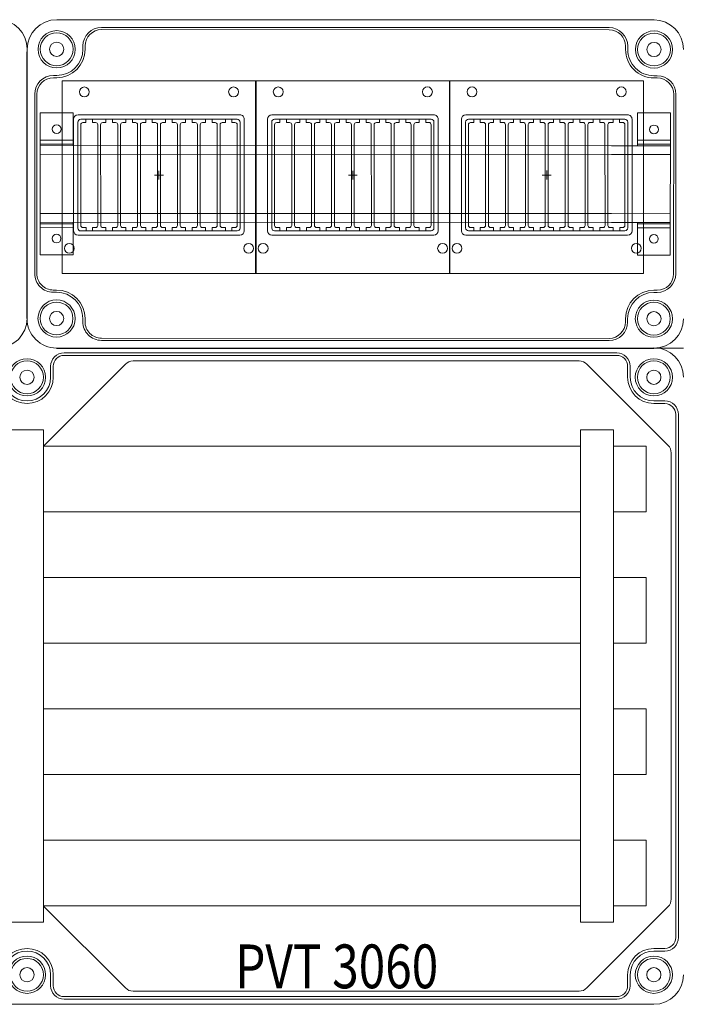
# Model space of a CAD drawing. Units: millimetres. Extents: x 1911 to 8004, y 2197 to 5177.
# Drawn here: x 4164 to 4467, y 3324 to 3774 of the extents above; entities that cross this region are included whole.
import ezdxf

# ---------------------------------------------------------------- set-up
doc = ezdxf.new("R2010")
doc.units = ezdxf.units.MM
doc.linetypes.add('KÖZÉP2', pattern=[28.575, 19.05, -3.175, 3.175, -3.175])
for name, color, linetype, lineweight in [('Ablak', 4, 'Continuous', 30), ('Alaplap', 6, 'Continuous', 30), ('Doboz', 7, 'Continuous', 30), ('Keret', 7, 'Continuous', 40), ('Sín', 1, 'Continuous', 30)]:
    doc.layers.add(name, color=color, linetype=linetype, lineweight=lineweight)
doc.layers.add('Tengely', color=2, linetype='KÖZÉP2')
doc.styles.add('ROMANS', font='romans.shx', dxfattribs={"width": 0.8, "oblique": 15})

msp = doc.modelspace()

# ---------------------------------------------------------------- linework, layer by layer
for p, q in [((4167.84, 3637.74), (4167.84, 3759.56)), ((4181.33, 3624.23), (4454.33, 3624.12))]:
    msp.add_line(p, q)
at = {"color": 4}
for p, q in [((4272.44, 3746.25), (4272.45, 3658.25)), ((4272.45, 3658.25), (4272.44, 3746.25)), ((4361.05, 3658.27), (4361.04, 3746.27))]:
    msp.add_line(p, q, dxfattribs=at)
at = {"layer": 'Ablak', "lineweight": 15}
for p, q in [((4183.84, 3746.24), (4272.44, 3746.25)), ((4183.85, 3658.24), (4183.84, 3746.24)), ((4272.44, 3746.25), (4361.04, 3746.27)), ((4361.04, 3746.27), (4449.64, 3746.28)), ((4361.05, 3658.27), (4361.04, 3746.27)), ((4449.65, 3658.28), (4449.64, 3746.28)), ((4191.14, 3730.74), (4265.14, 3730.75)), ((4279.74, 3730.75), (4353.74, 3730.77)), ((4368.34, 3730.77), (4442.34, 3730.78)), ((4189.15, 3677.74), (4189.14, 3728.74)), ((4191.1, 3679.04), (4191.09, 3727.44)), ((4192.39, 3728.74), (4263.89, 3728.75)), ((4192.4, 3680.24), (4192.39, 3726.24)), ((4193.79, 3727.24), (4193.39, 3727.24)), ((4193.79, 3727.24), (4193.39, 3727.24)), ((4193.79, 3727.24), (4193.39, 3727.24)), ((4194.79, 3727.24), (4193.79, 3727.24)), ((4194.79, 3727.24), (4193.79, 3727.24)), ((4194.79, 3727.24), (4194.79, 3728.74)), ((4194.79, 3727.24), (4194.79, 3728.74)), ((4197.79, 3727.24), (4197.79, 3728.74)), ((4197.79, 3727.24), (4197.79, 3728.74)), ((4198.79, 3727.24), (4197.79, 3727.24)), ((4198.79, 3727.24), (4197.79, 3727.24)), ((4199.19, 3727.24), (4198.79, 3727.24)), ((4200.2, 3680.24), (4200.19, 3726.24)), ((4201.5, 3680.24), (4201.49, 3726.24)), ((4202.89, 3727.24), (4202.49, 3727.24)), ((4202.89, 3727.24), (4202.49, 3727.24)), ((4202.89, 3727.24), (4202.49, 3727.24)), ((4203.89, 3727.24), (4202.89, 3727.24)), ((4203.89, 3727.24), (4202.89, 3727.24)), ((4203.89, 3727.24), (4202.89, 3727.24)), ((4203.89, 3727.24), (4203.89, 3728.74)), ((4203.89, 3727.24), (4203.89, 3728.74)), ((4203.89, 3727.24), (4203.89, 3728.74)), ((4206.89, 3727.24), (4206.89, 3728.74)), ((4206.89, 3727.24), (4206.89, 3728.74)), ((4206.89, 3727.24), (4206.89, 3728.74)), ((4207.89, 3727.24), (4206.89, 3727.24)), ((4207.89, 3727.24), (4206.89, 3727.24)), ((4207.89, 3727.24), (4206.89, 3727.24)), ((4208.29, 3727.24), (4207.89, 3727.24)), ((4208.29, 3727.24), (4207.89, 3727.24)), ((4209.3, 3680.24), (4209.29, 3726.24)), ((4210.6, 3680.24), (4210.59, 3726.24)), ((4211.99, 3727.24), (4211.59, 3727.24)), ((4211.99, 3727.24), (4211.59, 3727.24)), ((4212.99, 3727.24), (4211.99, 3727.24)), ((4212.99, 3727.24), (4211.99, 3727.24)), ((4212.99, 3727.24), (4212.99, 3728.74)), ((4212.99, 3727.24), (4212.99, 3728.74)), ((4215.99, 3727.24), (4215.99, 3728.74)), ((4215.99, 3727.24), (4215.99, 3728.74)), ((4216.99, 3727.24), (4215.99, 3727.24)), ((4216.99, 3727.24), (4215.99, 3727.24)), ((4217.39, 3727.24), (4216.99, 3727.24)), ((4217.39, 3727.24), (4216.99, 3727.24)), ((4218.4, 3680.24), (4218.39, 3726.24)), ((4219.7, 3680.24), (4219.69, 3726.24)), ((4221.09, 3727.24), (4220.69, 3727.24)), ((4222.09, 3727.24), (4221.09, 3727.24)), ((4222.09, 3727.24), (4222.09, 3728.74)), ((4225.09, 3727.24), (4225.09, 3728.74)), ((4226.09, 3727.25), (4225.09, 3727.24)), ((4226.09, 3727.25), (4226.49, 3727.25)), ((4226.49, 3727.25), (4226.09, 3727.25)), ((4227.5, 3680.25), (4227.49, 3726.25)), ((4227.5, 3680.25), (4227.49, 3726.25)), ((4228.8, 3680.25), (4228.79, 3726.25)), ((4229.79, 3727.25), (4230.19, 3727.25)), ((4229.79, 3727.25), (4230.19, 3727.25)), ((4231.19, 3727.25), (4230.19, 3727.25)), ((4231.19, 3727.25), (4231.19, 3728.75)), ((4234.19, 3727.25), (4234.19, 3728.75)), ((4235.19, 3727.25), (4234.19, 3727.25)), ((4235.19, 3727.25), (4235.59, 3727.25)), ((4236.6, 3680.25), (4236.59, 3726.25)), ((4237.9, 3680.25), (4237.89, 3726.25)), ((4238.89, 3727.25), (4239.29, 3727.25)), ((4240.29, 3727.25), (4239.29, 3727.25)), ((4240.29, 3727.25), (4240.29, 3728.75)), ((4243.29, 3727.25), (4243.29, 3728.75)), ((4243.29, 3727.25), (4243.29, 3728.75)), ((4244.29, 3727.25), (4243.29, 3727.25)), ((4244.29, 3727.25), (4243.29, 3727.25)), ((4244.29, 3727.25), (4244.69, 3727.25)), ((4244.29, 3727.25), (4244.69, 3727.25)), ((4245.7, 3680.25), (4245.69, 3726.25)), ((4245.7, 3680.25), (4245.69, 3726.25)), ((4247, 3680.25), (4246.99, 3726.25)), ((4247, 3680.25), (4246.99, 3726.25)), ((4247.99, 3727.25), (4248.39, 3727.25)), ((4247.99, 3727.25), (4248.39, 3727.25)), ((4249.39, 3727.25), (4248.39, 3727.25)), ((4249.39, 3727.25), (4248.39, 3727.25)), ((4249.39, 3727.25), (4249.39, 3728.75)), ((4249.39, 3727.25), (4249.39, 3728.75)), ((4252.39, 3727.25), (4252.39, 3728.75)), ((4252.39, 3727.25), (4252.39, 3728.75)), ((4253.39, 3727.25), (4252.39, 3727.25)), ((4253.39, 3727.25), (4252.39, 3727.25)), ((4253.39, 3727.25), (4253.79, 3727.25)), ((4253.39, 3727.25), (4253.79, 3727.25)), ((4254.8, 3680.25), (4254.79, 3726.25)), ((4254.8, 3680.25), (4254.79, 3726.25)), ((4256.1, 3680.25), (4256.09, 3726.25)), ((4256.1, 3680.25), (4256.09, 3726.25)), ((4257.09, 3727.25), (4257.49, 3727.25)), ((4257.09, 3727.25), (4257.49, 3727.25)), ((4258.49, 3727.25), (4257.49, 3727.25)), ((4258.49, 3727.25), (4257.49, 3727.25)), ((4258.49, 3727.25), (4258.49, 3728.75)), ((4258.49, 3727.25), (4258.49, 3728.75)), ((4261.49, 3727.25), (4261.49, 3728.75)), ((4262.49, 3727.25), (4261.49, 3727.25)), ((4262.49, 3727.25), (4262.89, 3727.25)), ((4263.9, 3680.25), (4263.89, 3726.25)), ((4265.2, 3679.05), (4265.19, 3727.45)), ((4267.15, 3677.75), (4267.14, 3728.75)), ((4277.75, 3677.75), (4277.74, 3728.75)), ((4279.7, 3679.05), (4279.69, 3727.45)), ((4280.99, 3728.75), (4352.49, 3728.77)), ((4281, 3680.25), (4280.99, 3726.25)), ((4282.39, 3727.25), (4281.99, 3727.25)), ((4282.39, 3727.25), (4281.99, 3727.25)), ((4282.39, 3727.25), (4281.99, 3727.25)), ((4283.39, 3727.26), (4282.39, 3727.25)), ((4283.39, 3727.26), (4282.39, 3727.25)), ((4283.39, 3727.26), (4283.39, 3728.76)), ((4283.39, 3727.26), (4283.39, 3728.76)), ((4286.39, 3727.26), (4286.39, 3728.76)), ((4286.39, 3727.26), (4286.39, 3728.76)), ((4287.39, 3727.26), (4286.39, 3727.26)), ((4287.39, 3727.26), (4286.39, 3727.26)), ((4287.79, 3727.26), (4287.39, 3727.26)), ((4288.8, 3680.26), (4288.79, 3726.26)), ((4290.1, 3680.26), (4290.09, 3726.26)), ((4291.49, 3727.26), (4291.09, 3727.26)), ((4291.49, 3727.26), (4291.09, 3727.26)), ((4291.49, 3727.26), (4291.09, 3727.26)), ((4292.49, 3727.26), (4291.49, 3727.26)), ((4292.49, 3727.26), (4291.49, 3727.26)), ((4292.49, 3727.26), (4291.49, 3727.26)), ((4292.49, 3727.26), (4292.49, 3728.76)), ((4292.49, 3727.26), (4292.49, 3728.76)), ((4292.49, 3727.26), (4292.49, 3728.76)), ((4295.49, 3727.26), (4295.49, 3728.76)), ((4295.49, 3727.26), (4295.49, 3728.76)), ((4295.49, 3727.26), (4295.49, 3728.76)), ((4296.49, 3727.26), (4295.49, 3727.26)), ((4296.49, 3727.26), (4295.49, 3727.26)), ((4296.49, 3727.26), (4295.49, 3727.26)), ((4296.89, 3727.26), (4296.49, 3727.26)), ((4296.89, 3727.26), (4296.49, 3727.26)), ((4297.9, 3680.26), (4297.89, 3726.26)), ((4299.2, 3680.26), (4299.19, 3726.26)), ((4300.59, 3727.26), (4300.19, 3727.26)), ((4300.59, 3727.26), (4300.19, 3727.26)), ((4301.59, 3727.26), (4300.59, 3727.26)), ((4301.59, 3727.26), (4300.59, 3727.26)), ((4301.59, 3727.26), (4301.59, 3728.76)), ((4301.59, 3727.26), (4301.59, 3728.76)), ((4304.59, 3727.26), (4304.59, 3728.76)), ((4304.59, 3727.26), (4304.59, 3728.76)), ((4305.59, 3727.26), (4304.59, 3727.26)), ((4305.59, 3727.26), (4304.59, 3727.26)), ((4305.99, 3727.26), (4305.59, 3727.26)), ((4305.99, 3727.26), (4305.59, 3727.26)), ((4307, 3680.26), (4306.99, 3726.26)), ((4308.3, 3680.26), (4308.29, 3726.26)), ((4309.69, 3727.26), (4309.29, 3727.26)), ((4310.69, 3727.26), (4309.69, 3727.26)), ((4310.69, 3727.26), (4310.69, 3728.76)), ((4313.69, 3727.26), (4313.69, 3728.76)), ((4314.69, 3727.26), (4313.69, 3727.26)), ((4314.69, 3727.26), (4315.09, 3727.26)), ((4315.09, 3727.26), (4314.69, 3727.26)), ((4316.1, 3680.26), (4316.09, 3726.26)), ((4316.1, 3680.26), (4316.09, 3726.26)), ((4317.4, 3680.26), (4317.39, 3726.26)), ((4318.39, 3727.26), (4318.79, 3727.26)), ((4318.39, 3727.26), (4318.79, 3727.26)), ((4319.79, 3727.26), (4318.79, 3727.26)), ((4319.79, 3727.26), (4319.79, 3728.76)), ((4322.79, 3727.26), (4322.79, 3728.76)), ((4323.79, 3727.26), (4322.79, 3727.26)), ((4323.79, 3727.26), (4324.19, 3727.26)), ((4325.2, 3680.26), (4325.19, 3726.26)), ((4326.5, 3680.26), (4326.49, 3726.26)), ((4327.49, 3727.26), (4327.89, 3727.26)), ((4328.89, 3727.26), (4327.89, 3727.26)), ((4328.89, 3727.26), (4328.89, 3728.76)), ((4331.89, 3727.26), (4331.89, 3728.76)), ((4331.89, 3727.26), (4331.89, 3728.76)), ((4332.89, 3727.26), (4331.89, 3727.26)), ((4332.89, 3727.26), (4331.89, 3727.26)), ((4332.89, 3727.26), (4333.29, 3727.26)), ((4332.89, 3727.26), (4333.29, 3727.26)), ((4334.3, 3680.26), (4334.29, 3726.26)), ((4334.3, 3680.26), (4334.29, 3726.26)), ((4335.6, 3680.26), (4335.59, 3726.26)), ((4335.6, 3680.26), (4335.59, 3726.26)), ((4336.59, 3727.26), (4336.99, 3727.26)), ((4336.59, 3727.26), (4336.99, 3727.26)), ((4337.99, 3727.26), (4336.99, 3727.26)), ((4337.99, 3727.26), (4336.99, 3727.26)), ((4337.99, 3727.26), (4337.99, 3728.76)), ((4337.99, 3727.26), (4337.99, 3728.76)), ((4340.99, 3727.27), (4340.99, 3728.77)), ((4340.99, 3727.27), (4340.99, 3728.77)), ((4341.99, 3727.27), (4340.99, 3727.27)), ((4341.99, 3727.27), (4340.99, 3727.27)), ((4341.99, 3727.27), (4342.39, 3727.27)), ((4341.99, 3727.27), (4342.39, 3727.27)), ((4343.4, 3680.27), (4343.39, 3726.27)), ((4343.4, 3680.27), (4343.39, 3726.27)), ((4344.7, 3680.27), (4344.69, 3726.27)), ((4344.7, 3680.27), (4344.69, 3726.27)), ((4345.69, 3727.27), (4346.09, 3727.27)), ((4345.69, 3727.27), (4346.09, 3727.27)), ((4347.09, 3727.27), (4346.09, 3727.27)), ((4347.09, 3727.27), (4346.09, 3727.27)), ((4347.09, 3727.27), (4347.09, 3728.77)), ((4347.09, 3727.27), (4347.09, 3728.77)), ((4350.09, 3727.27), (4350.09, 3728.77)), ((4351.09, 3727.27), (4350.09, 3727.27)), ((4351.09, 3727.27), (4351.49, 3727.27)), ((4352.5, 3680.27), (4352.49, 3726.27)), ((4353.8, 3679.07), (4353.79, 3727.47)), ((4355.75, 3677.77), (4355.74, 3728.77)), ((4366.35, 3677.77), (4366.34, 3728.77)), ((4368.3, 3679.07), (4368.29, 3727.47)), ((4369.59, 3728.77), (4441.09, 3728.78)), ((4369.6, 3680.27), (4369.59, 3726.27)), ((4370.99, 3727.27), (4370.59, 3727.27)), ((4370.99, 3727.27), (4370.59, 3727.27)), ((4370.99, 3727.27), (4370.59, 3727.27)), ((4371.99, 3727.27), (4370.99, 3727.27)), ((4371.99, 3727.27), (4370.99, 3727.27)), ((4371.99, 3727.27), (4371.99, 3728.77)), ((4371.99, 3727.27), (4371.99, 3728.77)), ((4374.99, 3727.27), (4374.99, 3728.77)), ((4374.99, 3727.27), (4374.99, 3728.77)), ((4375.99, 3727.27), (4374.99, 3727.27)), ((4375.99, 3727.27), (4374.99, 3727.27)), ((4376.39, 3727.27), (4375.99, 3727.27)), ((4377.4, 3680.27), (4377.39, 3726.27)), ((4378.7, 3680.27), (4378.69, 3726.27)), ((4380.09, 3727.27), (4379.69, 3727.27)), ((4380.09, 3727.27), (4379.69, 3727.27)), ((4380.09, 3727.27), (4379.69, 3727.27)), ((4381.09, 3727.27), (4380.09, 3727.27)), ((4381.09, 3727.27), (4380.09, 3727.27)), ((4381.09, 3727.27), (4380.09, 3727.27)), ((4381.09, 3727.27), (4381.09, 3728.77)), ((4381.09, 3727.27), (4381.09, 3728.77)), ((4381.09, 3727.27), (4381.09, 3728.77)), ((4384.09, 3727.27), (4384.09, 3728.77)), ((4384.09, 3727.27), (4384.09, 3728.77)), ((4384.09, 3727.27), (4384.09, 3728.77)), ((4385.09, 3727.27), (4384.09, 3727.27)), ((4385.09, 3727.27), (4384.09, 3727.27)), ((4385.09, 3727.27), (4384.09, 3727.27)), ((4385.49, 3727.27), (4385.09, 3727.27)), ((4385.49, 3727.27), (4385.09, 3727.27)), ((4386.5, 3680.27), (4386.49, 3726.27)), ((4387.8, 3680.27), (4387.79, 3726.27)), ((4389.19, 3727.27), (4388.79, 3727.27)), ((4389.19, 3727.27), (4388.79, 3727.27)), ((4390.19, 3727.27), (4389.19, 3727.27)), ((4390.19, 3727.27), (4389.19, 3727.27)), ((4390.19, 3727.27), (4390.19, 3728.77)), ((4390.19, 3727.27), (4390.19, 3728.77)), ((4393.19, 3727.27), (4393.19, 3728.77)), ((4393.19, 3727.27), (4393.19, 3728.77)), ((4394.19, 3727.27), (4393.19, 3727.27)), ((4394.19, 3727.27), (4393.19, 3727.27)), ((4394.59, 3727.27), (4394.19, 3727.27)), ((4394.59, 3727.27), (4394.19, 3727.27)), ((4395.6, 3680.27), (4395.59, 3726.27)), ((4396.9, 3680.27), (4396.89, 3726.27)), ((4398.29, 3727.28), (4397.89, 3727.28)), ((4399.29, 3727.28), (4398.29, 3727.28)), ((4399.29, 3727.28), (4399.29, 3728.78)), ((4402.29, 3727.28), (4402.29, 3728.78)), ((4403.29, 3727.28), (4402.29, 3727.28)), ((4403.29, 3727.28), (4403.69, 3727.28)), ((4403.69, 3727.28), (4403.29, 3727.28)), ((4404.7, 3680.28), (4404.69, 3726.28)), ((4404.7, 3680.28), (4404.69, 3726.28)), ((4406, 3680.28), (4405.99, 3726.28)), ((4406.99, 3727.28), (4407.39, 3727.28)), ((4406.99, 3727.28), (4407.39, 3727.28)), ((4408.39, 3727.28), (4407.39, 3727.28)), ((4408.39, 3727.28), (4408.39, 3728.78)), ((4411.39, 3727.28), (4411.39, 3728.78)), ((4412.39, 3727.28), (4411.39, 3727.28)), ((4412.39, 3727.28), (4412.79, 3727.28)), ((4413.8, 3680.28), (4413.79, 3726.28)), ((4415.1, 3680.28), (4415.09, 3726.28)), ((4416.09, 3727.28), (4416.49, 3727.28)), ((4417.49, 3727.28), (4416.49, 3727.28)), ((4417.49, 3727.28), (4417.49, 3728.78)), ((4420.49, 3727.28), (4420.49, 3728.78)), ((4420.49, 3727.28), (4420.49, 3728.78)), ((4421.49, 3727.28), (4420.49, 3727.28)), ((4421.49, 3727.28), (4420.49, 3727.28)), ((4421.49, 3727.28), (4421.89, 3727.28)), ((4421.49, 3727.28), (4421.89, 3727.28)), ((4422.9, 3680.28), (4422.89, 3726.28)), ((4422.9, 3680.28), (4422.89, 3726.28)), ((4424.2, 3680.28), (4424.19, 3726.28)), ((4424.2, 3680.28), (4424.19, 3726.28)), ((4425.19, 3727.28), (4425.59, 3727.28)), ((4425.19, 3727.28), (4425.59, 3727.28)), ((4426.59, 3727.28), (4425.59, 3727.28)), ((4426.59, 3727.28), (4425.59, 3727.28)), ((4426.59, 3727.28), (4426.59, 3728.78)), ((4426.59, 3727.28), (4426.59, 3728.78)), ((4429.59, 3727.28), (4429.59, 3728.78)), ((4429.59, 3727.28), (4429.59, 3728.78)), ((4430.59, 3727.28), (4429.59, 3727.28)), ((4430.59, 3727.28), (4429.59, 3727.28)), ((4430.59, 3727.28), (4430.99, 3727.28)), ((4430.59, 3727.28), (4430.99, 3727.28)), ((4432, 3680.28), (4431.99, 3726.28)), ((4432, 3680.28), (4431.99, 3726.28)), ((4433.3, 3680.28), (4433.29, 3726.28)), ((4433.3, 3680.28), (4433.29, 3726.28)), ((4434.29, 3727.28), (4434.69, 3727.28)), ((4434.29, 3727.28), (4434.69, 3727.28)), ((4435.69, 3727.28), (4434.69, 3727.28)), ((4435.69, 3727.28), (4434.69, 3727.28)), ((4435.69, 3727.28), (4435.69, 3728.78)), ((4435.69, 3727.28), (4435.69, 3728.78)), ((4438.69, 3727.28), (4438.69, 3728.78)), ((4439.69, 3727.28), (4438.69, 3727.28)), ((4439.69, 3727.28), (4440.09, 3727.28)), ((4441.1, 3680.28), (4441.09, 3726.28)), ((4442.4, 3679.08), (4442.39, 3727.48)), ((4444.35, 3677.78), (4444.34, 3728.78)), ((4191.15, 3675.74), (4265.15, 3675.75)), ((4192.4, 3677.74), (4263.9, 3677.75)), ((4193.8, 3679.24), (4193.4, 3679.24)), ((4193.8, 3679.24), (4193.4, 3679.24)), ((4193.8, 3679.24), (4193.4, 3679.24)), ((4194.8, 3679.24), (4193.8, 3679.24)), ((4194.8, 3679.24), (4193.8, 3679.24)), ((4194.8, 3679.24), (4194.8, 3677.74)), ((4194.8, 3679.24), (4194.8, 3677.74)), ((4198.8, 3679.24), (4197.8, 3679.24)), ((4198.8, 3679.24), (4197.8, 3679.24)), ((4197.8, 3679.24), (4197.8, 3677.74)), ((4197.8, 3679.24), (4197.8, 3677.74)), ((4199.2, 3679.24), (4198.8, 3679.24)), ((4202.9, 3679.24), (4202.5, 3679.24)), ((4202.9, 3679.24), (4202.5, 3679.24)), ((4202.9, 3679.24), (4202.5, 3679.24)), ((4203.9, 3679.24), (4202.9, 3679.24)), ((4203.9, 3679.24), (4202.9, 3679.24)), ((4203.9, 3679.24), (4202.9, 3679.24)), ((4203.9, 3679.24), (4203.9, 3677.74)), ((4203.9, 3679.24), (4203.9, 3677.74)), ((4203.9, 3679.24), (4203.9, 3677.74)), ((4206.9, 3679.24), (4206.9, 3677.74)), ((4206.9, 3679.24), (4206.9, 3677.74)), ((4206.9, 3679.24), (4206.9, 3677.74)), ((4207.9, 3679.24), (4206.9, 3679.24)), ((4207.9, 3679.24), (4206.9, 3679.24)), ((4207.9, 3679.24), (4206.9, 3679.24)), ((4208.3, 3679.24), (4207.9, 3679.24)), ((4208.3, 3679.24), (4207.9, 3679.24)), ((4208.3, 3679.24), (4207.9, 3679.24)), ((4212, 3679.24), (4211.6, 3679.24)), ((4212, 3679.24), (4211.6, 3679.24)), ((4213, 3679.24), (4212, 3679.24)), ((4213, 3679.24), (4212, 3679.24)), ((4213, 3679.24), (4213, 3677.74)), ((4213, 3679.24), (4213, 3677.74)), ((4217, 3679.24), (4216, 3679.24)), ((4217, 3679.24), (4216, 3679.24)), ((4216, 3679.24), (4216, 3677.74)), ((4216, 3679.24), (4216, 3677.74)), ((4217.4, 3679.24), (4217, 3679.24)), ((4217.4, 3679.24), (4217, 3679.24)), ((4221.1, 3679.24), (4220.7, 3679.24)), ((4222.1, 3679.24), (4221.1, 3679.24)), ((4222.1, 3679.24), (4222.1, 3677.74)), ((4226.1, 3679.25), (4225.1, 3679.24)), ((4225.1, 3679.24), (4225.1, 3677.74)), ((4226.1, 3679.25), (4226.5, 3679.25)), ((4226.5, 3679.25), (4226.1, 3679.25)), ((4229.8, 3679.25), (4230.2, 3679.25)), ((4231.2, 3679.25), (4230.2, 3679.25)), ((4231.2, 3679.25), (4231.2, 3677.75)), ((4235.2, 3679.25), (4234.2, 3679.25)), ((4234.2, 3679.25), (4234.2, 3677.75)), ((4235.2, 3679.25), (4235.6, 3679.25)), ((4238.9, 3679.25), (4239.3, 3679.25)), ((4240.3, 3679.25), (4239.3, 3679.25)), ((4240.3, 3679.25), (4240.3, 3677.75)), ((4243.3, 3679.25), (4243.3, 3677.75)), ((4243.3, 3679.25), (4243.3, 3677.75)), ((4244.3, 3679.25), (4243.3, 3679.25)), ((4244.3, 3679.25), (4243.3, 3679.25)), ((4244.3, 3679.25), (4244.7, 3679.25)), ((4244.3, 3679.25), (4244.7, 3679.25)), ((4248, 3679.25), (4248.4, 3679.25)), ((4248, 3679.25), (4248.4, 3679.25)), ((4249.4, 3679.25), (4248.4, 3679.25)), ((4249.4, 3679.25), (4248.4, 3679.25)), ((4249.4, 3679.25), (4249.4, 3677.75)), ((4249.4, 3679.25), (4249.4, 3677.75)), ((4252.4, 3679.25), (4252.4, 3677.75)), ((4252.4, 3679.25), (4252.4, 3677.75)), ((4253.4, 3679.25), (4252.4, 3679.25)), ((4253.4, 3679.25), (4252.4, 3679.25)), ((4252.4, 3678.25), (4252.4, 3677.75)), ((4253.4, 3679.25), (4253.8, 3679.25)), ((4253.4, 3679.25), (4253.8, 3679.25)), ((4257.1, 3679.25), (4257.5, 3679.25)), ((4257.1, 3679.25), (4257.5, 3679.25)), ((4258.5, 3679.25), (4257.5, 3679.25)), ((4258.5, 3679.25), (4257.5, 3679.25)), ((4258.5, 3679.25), (4258.5, 3677.75)), ((4258.5, 3679.25), (4258.5, 3677.75)), ((4261.5, 3679.25), (4261.5, 3677.75)), ((4262.5, 3679.25), (4261.5, 3679.25)), ((4262.5, 3679.25), (4262.9, 3679.25)), ((4279.75, 3675.75), (4353.75, 3675.77)), ((4281, 3677.75), (4352.5, 3677.77)), ((4282.4, 3679.25), (4282, 3679.25)), ((4282.4, 3679.25), (4282, 3679.25)), ((4282.4, 3679.25), (4282, 3679.25)), ((4283.4, 3679.26), (4282.4, 3679.25)), ((4283.4, 3679.26), (4282.4, 3679.25)), ((4283.4, 3679.26), (4283.4, 3677.76)), ((4283.4, 3679.26), (4283.4, 3677.76)), ((4287.4, 3679.26), (4286.4, 3679.26)), ((4287.4, 3679.26), (4286.4, 3679.26)), ((4286.4, 3679.26), (4286.4, 3677.76)), ((4286.4, 3679.26), (4286.4, 3677.76)), ((4287.8, 3679.26), (4287.4, 3679.26)), ((4291.5, 3679.26), (4291.1, 3679.26)), ((4291.5, 3679.26), (4291.1, 3679.26)), ((4291.5, 3679.26), (4291.1, 3679.26)), ((4292.5, 3679.26), (4291.5, 3679.26)), ((4292.5, 3679.26), (4291.5, 3679.26)), ((4292.5, 3679.26), (4291.5, 3679.26)), ((4292.5, 3679.26), (4292.5, 3677.76)), ((4292.5, 3679.26), (4292.5, 3677.76)), ((4292.5, 3679.26), (4292.5, 3677.76)), ((4295.5, 3679.26), (4295.5, 3677.76)), ((4295.5, 3679.26), (4295.5, 3677.76)), ((4295.5, 3679.26), (4295.5, 3677.76)), ((4296.5, 3679.26), (4295.5, 3679.26)), ((4296.5, 3679.26), (4295.5, 3679.26)), ((4296.5, 3679.26), (4295.5, 3679.26)), ((4296.9, 3679.26), (4296.5, 3679.26)), ((4296.9, 3679.26), (4296.5, 3679.26)), ((4296.9, 3679.26), (4296.5, 3679.26)), ((4300.6, 3679.26), (4300.2, 3679.26)), ((4300.6, 3679.26), (4300.2, 3679.26)), ((4301.6, 3679.26), (4300.6, 3679.26)), ((4301.6, 3679.26), (4300.6, 3679.26)), ((4301.6, 3679.26), (4301.6, 3677.76)), ((4301.6, 3679.26), (4301.6, 3677.76)), ((4305.6, 3679.26), (4304.6, 3679.26)), ((4305.6, 3679.26), (4304.6, 3679.26)), ((4304.6, 3679.26), (4304.6, 3677.76)), ((4304.6, 3679.26), (4304.6, 3677.76)), ((4306, 3679.26), (4305.6, 3679.26)), ((4306, 3679.26), (4305.6, 3679.26)), ((4309.7, 3679.26), (4309.3, 3679.26)), ((4310.7, 3679.26), (4309.7, 3679.26)), ((4310.7, 3679.26), (4310.7, 3677.76)), ((4314.7, 3679.26), (4313.7, 3679.26)), ((4313.7, 3679.26), (4313.7, 3677.76)), ((4314.7, 3679.26), (4315.1, 3679.26)), ((4315.1, 3679.26), (4314.7, 3679.26)), ((4318.4, 3679.26), (4318.8, 3679.26)), ((4319.8, 3679.26), (4318.8, 3679.26)), ((4319.8, 3679.26), (4319.8, 3677.76)), ((4323.8, 3679.26), (4322.8, 3679.26)), ((4322.8, 3679.26), (4322.8, 3677.76)), ((4323.8, 3679.26), (4324.2, 3679.26)), ((4327.5, 3679.26), (4327.9, 3679.26)), ((4328.9, 3679.26), (4327.9, 3679.26)), ((4328.9, 3679.26), (4328.9, 3677.76)), ((4331.9, 3679.26), (4331.9, 3677.76)), ((4331.9, 3679.26), (4331.9, 3677.76)), ((4332.9, 3679.26), (4331.9, 3679.26)), ((4332.9, 3679.26), (4331.9, 3679.26)), ((4332.9, 3679.26), (4333.3, 3679.26)), ((4332.9, 3679.26), (4333.3, 3679.26)), ((4336.6, 3679.26), (4337, 3679.26)), ((4336.6, 3679.26), (4337, 3679.26)), ((4338, 3679.26), (4337, 3679.26)), ((4338, 3679.26), (4337, 3679.26)), ((4338, 3679.26), (4338, 3677.76)), ((4338, 3679.26), (4338, 3677.76)), ((4341, 3679.27), (4341, 3677.77)), ((4341, 3679.27), (4341, 3677.77)), ((4342, 3679.27), (4341, 3679.27)), ((4342, 3679.27), (4341, 3679.27)), ((4341, 3678.27), (4341, 3677.77)), ((4342, 3679.27), (4342.4, 3679.27)), ((4342, 3679.27), (4342.4, 3679.27)), ((4345.7, 3679.27), (4346.1, 3679.27)), ((4345.7, 3679.27), (4346.1, 3679.27)), ((4347.1, 3679.27), (4346.1, 3679.27)), ((4347.1, 3679.27), (4346.1, 3679.27)), ((4347.1, 3679.27), (4347.1, 3677.77)), ((4347.1, 3679.27), (4347.1, 3677.77)), ((4350.1, 3679.27), (4350.1, 3677.77)), ((4351.1, 3679.27), (4350.1, 3679.27)), ((4351.1, 3679.27), (4351.5, 3679.27)), ((4368.35, 3675.77), (4442.35, 3675.78)), ((4369.6, 3677.77), (4441.1, 3677.78)), ((4371, 3679.27), (4370.6, 3679.27)), ((4371, 3679.27), (4370.6, 3679.27)), ((4371, 3679.27), (4370.6, 3679.27)), ((4372, 3679.27), (4371, 3679.27)), ((4372, 3679.27), (4371, 3679.27)), ((4372, 3679.27), (4372, 3677.77)), ((4372, 3679.27), (4372, 3677.77)), ((4376, 3679.27), (4375, 3679.27)), ((4376, 3679.27), (4375, 3679.27)), ((4375, 3679.27), (4375, 3677.77)), ((4375, 3679.27), (4375, 3677.77)), ((4376.4, 3679.27), (4376, 3679.27)), ((4380.1, 3679.27), (4379.7, 3679.27)), ((4380.1, 3679.27), (4379.7, 3679.27)), ((4380.1, 3679.27), (4379.7, 3679.27)), ((4381.1, 3679.27), (4380.1, 3679.27)), ((4381.1, 3679.27), (4380.1, 3679.27)), ((4381.1, 3679.27), (4380.1, 3679.27)), ((4381.1, 3679.27), (4381.1, 3677.77)), ((4381.1, 3679.27), (4381.1, 3677.77)), ((4381.1, 3679.27), (4381.1, 3677.77)), ((4384.1, 3679.27), (4384.1, 3677.77)), ((4384.1, 3679.27), (4384.1, 3677.77)), ((4384.1, 3679.27), (4384.1, 3677.77)), ((4385.1, 3679.27), (4384.1, 3679.27)), ((4385.1, 3679.27), (4384.1, 3679.27)), ((4385.1, 3679.27), (4384.1, 3679.27)), ((4385.5, 3679.27), (4385.1, 3679.27)), ((4385.5, 3679.27), (4385.1, 3679.27)), ((4385.5, 3679.27), (4385.1, 3679.27)), ((4389.2, 3679.27), (4388.8, 3679.27)), ((4389.2, 3679.27), (4388.8, 3679.27)), ((4390.2, 3679.27), (4389.2, 3679.27)), ((4390.2, 3679.27), (4389.2, 3679.27)), ((4390.2, 3679.27), (4390.2, 3677.77)), ((4390.2, 3679.27), (4390.2, 3677.77)), ((4394.2, 3679.27), (4393.2, 3679.27)), ((4394.2, 3679.27), (4393.2, 3679.27)), ((4393.2, 3679.27), (4393.2, 3677.77)), ((4393.2, 3679.27), (4393.2, 3677.77)), ((4394.6, 3679.27), (4394.2, 3679.27)), ((4394.6, 3679.27), (4394.2, 3679.27)), ((4398.3, 3679.28), (4397.9, 3679.28)), ((4399.3, 3679.28), (4398.3, 3679.28)), ((4399.3, 3679.28), (4399.3, 3677.78)), ((4403.3, 3679.28), (4402.3, 3679.28)), ((4402.3, 3679.28), (4402.3, 3677.78)), ((4403.3, 3679.28), (4403.7, 3679.28)), ((4403.7, 3679.28), (4403.3, 3679.28)), ((4407, 3679.28), (4407.4, 3679.28)), ((4408.4, 3679.28), (4407.4, 3679.28)), ((4408.4, 3679.28), (4408.4, 3677.78)), ((4412.4, 3679.28), (4411.4, 3679.28)), ((4411.4, 3679.28), (4411.4, 3677.78)), ((4412.4, 3679.28), (4412.8, 3679.28)), ((4416.1, 3679.28), (4416.5, 3679.28)), ((4417.5, 3679.28), (4416.5, 3679.28)), ((4417.5, 3679.28), (4417.5, 3677.78)), ((4420.5, 3679.28), (4420.5, 3677.78)), ((4420.5, 3679.28), (4420.5, 3677.78)), ((4421.5, 3679.28), (4420.5, 3679.28)), ((4421.5, 3679.28), (4420.5, 3679.28)), ((4421.5, 3679.28), (4421.9, 3679.28)), ((4421.5, 3679.28), (4421.9, 3679.28)), ((4425.2, 3679.28), (4425.6, 3679.28)), ((4425.2, 3679.28), (4425.6, 3679.28)), ((4426.6, 3679.28), (4425.6, 3679.28)), ((4426.6, 3679.28), (4425.6, 3679.28)), ((4426.6, 3679.28), (4426.6, 3677.78)), ((4426.6, 3679.28), (4426.6, 3677.78)), ((4429.6, 3679.28), (4429.6, 3677.78)), ((4429.6, 3679.28), (4429.6, 3677.78)), ((4430.6, 3679.28), (4429.6, 3679.28)), ((4430.6, 3679.28), (4429.6, 3679.28)), ((4429.6, 3678.28), (4429.6, 3677.78)), ((4430.6, 3679.28), (4431, 3679.28)), ((4430.6, 3679.28), (4431, 3679.28)), ((4434.3, 3679.28), (4434.7, 3679.28)), ((4434.3, 3679.28), (4434.7, 3679.28)), ((4435.7, 3679.28), (4434.7, 3679.28)), ((4435.7, 3679.28), (4434.7, 3679.28)), ((4435.7, 3679.28), (4435.7, 3677.78)), ((4435.7, 3679.28), (4435.7, 3677.78)), ((4438.7, 3679.28), (4438.7, 3677.78)), ((4439.7, 3679.28), (4438.7, 3679.28)), ((4439.7, 3679.28), (4440.1, 3679.28)), ((4272.45, 3658.25), (4183.85, 3658.24)), ((4361.05, 3658.27), (4272.45, 3658.25)), ((4449.65, 3658.28), (4361.05, 3658.27))]:
    msp.add_line(p, q, dxfattribs=at)
for centre in [(4194.04, 3741.24), (4262.24, 3741.25), (4282.64, 3741.25), (4350.84, 3741.27), (4371.24, 3741.27), (4439.44, 3741.28), (4187.15, 3669.74), (4269.15, 3669.75), (4275.75, 3669.75), (4357.75, 3669.77), (4364.35, 3669.77), (4446.35, 3669.78)]:
    msp.add_circle(centre, 2.25, dxfattribs=at)
for centre, radius, start, end in [((4191.14, 3728.74), 2, 90.01, 180.01), ((4265.14, 3728.75), 2, 0.01, 90.01), ((4279.74, 3728.75), 2, 90.01, 180.01), ((4353.74, 3728.77), 2, 0.01, 90.01), ((4368.34, 3728.77), 2, 90.01, 180.01), ((4442.34, 3728.78), 2, 0.01, 90.01), ((4192.39, 3727.44), 1.3, 90.01, 180.01), ((4193.39, 3726.24), 1, 90.01, 180.01), ((4199.19, 3726.24), 1, 0.01, 90.01), ((4202.49, 3726.24), 1, 90.01, 180.01), ((4202.49, 3726.24), 1, 90.01, 180.01), ((4208.29, 3726.24), 1, 0.01, 90.01), ((4208.29, 3726.24), 1, 0.01, 90.01), ((4211.59, 3726.24), 1, 90.01, 180.01), ((4211.59, 3726.24), 1, 90.01, 180.01), ((4217.39, 3726.24), 1, 0.01, 90.01), ((4220.69, 3726.24), 1, 90.01, 180.01), ((4226.49, 3726.25), 1, 0.01, 90.01), ((4226.49, 3726.25), 1, 0.01, 90.01), ((4229.79, 3726.25), 1, 90.01, 180.01), ((4235.59, 3726.25), 1, 0.01, 90.01), ((4238.89, 3726.25), 1, 90.01, 180.01), ((4244.69, 3726.25), 1, 0.01, 90.01), ((4244.69, 3726.25), 1, 0.01, 90.01), ((4247.99, 3726.25), 1, 90.01, 180.01), ((4247.99, 3726.25), 1, 90.01, 180.01), ((4253.79, 3726.25), 1, 0.01, 90.01), ((4253.79, 3726.25), 1, 0.01, 90.01), ((4257.09, 3726.25), 1, 90.01, 180.01), ((4257.09, 3726.25), 1, 90.01, 180.01), ((4262.89, 3726.25), 1, 0.01, 90.01), ((4263.89, 3727.45), 1.3, 0.01, 90.01), ((4280.99, 3727.45), 1.3, 90.01, 180.01), ((4281.99, 3726.25), 1, 90.01, 180.01), ((4287.79, 3726.26), 1, 0.01, 90.01), ((4291.09, 3726.26), 1, 90.01, 180.01), ((4291.09, 3726.26), 1, 90.01, 180.01), ((4296.89, 3726.26), 1, 0.01, 90.01), ((4296.89, 3726.26), 1, 0.01, 90.01), ((4300.19, 3726.26), 1, 90.01, 180.01), ((4300.19, 3726.26), 1, 90.01, 180.01), ((4305.99, 3726.26), 1, 0.01, 90.01), ((4309.29, 3726.26), 1, 90.01, 180.01), ((4315.09, 3726.26), 1, 0.01, 90.01), ((4315.09, 3726.26), 1, 0.01, 90.01), ((4318.39, 3726.26), 1, 90.01, 180.01), ((4324.19, 3726.26), 1, 0.01, 90.01), ((4327.49, 3726.26), 1, 90.01, 180.01), ((4333.29, 3726.26), 1, 0.01, 90.01), ((4333.29, 3726.26), 1, 0.01, 90.01), ((4336.59, 3726.26), 1, 90.01, 180.01), ((4336.59, 3726.26), 1, 90.01, 180.01), ((4342.39, 3726.27), 1, 0.01, 90.01), ((4342.39, 3726.27), 1, 0.01, 90.01), ((4345.69, 3726.27), 1, 90.01, 180.01), ((4345.69, 3726.27), 1, 90.01, 180.01), ((4351.49, 3726.27), 1, 0.01, 90.01), ((4352.49, 3727.47), 1.3, 0.01, 90.01), ((4369.59, 3727.47), 1.3, 90.01, 180.01), ((4370.59, 3726.27), 1, 90.01, 180.01), ((4376.39, 3726.27), 1, 0.01, 90.01), ((4379.69, 3726.27), 1, 90.01, 180.01), ((4379.69, 3726.27), 1, 90.01, 180.01), ((4385.49, 3726.27), 1, 0.01, 90.01), ((4385.49, 3726.27), 1, 0.01, 90.01), ((4388.79, 3726.27), 1, 90.01, 180.01), ((4388.79, 3726.27), 1, 90.01, 180.01), ((4394.59, 3726.27), 1, 0.01, 90.01), ((4397.89, 3726.28), 1, 90.01, 180.01), ((4403.69, 3726.28), 1, 0.01, 90.01), ((4403.69, 3726.28), 1, 0.01, 90.01), ((4406.99, 3726.28), 1, 90.01, 180.01), ((4412.79, 3726.28), 1, 0.01, 90.01), ((4416.09, 3726.28), 1, 90.01, 180.01), ((4421.89, 3726.28), 1, 0.01, 90.01), ((4421.89, 3726.28), 1, 0.01, 90.01), ((4425.19, 3726.28), 1, 90.01, 180.01), ((4425.19, 3726.28), 1, 90.01, 180.01), ((4430.99, 3726.28), 1, 0.01, 90.01), ((4430.99, 3726.28), 1, 0.01, 90.01), ((4434.29, 3726.28), 1, 90.01, 180.01), ((4434.29, 3726.28), 1, 90.01, 180.01), ((4440.09, 3726.28), 1, 0.01, 90.01), ((4441.09, 3727.48), 1.3, 0.01, 90.01), ((4193.4, 3680.24), 1, 180.01, 270.01), ((4199.2, 3680.24), 1, 270.01, 0.01), ((4202.5, 3680.24), 1, 180.01, 270.01), ((4202.5, 3680.24), 1, 180.01, 270.01), ((4208.3, 3680.24), 1, 270.01, 0.01), ((4208.3, 3680.24), 1, 270.01, 0.01), ((4211.6, 3680.24), 1, 180.01, 270.01), ((4211.6, 3680.24), 1, 180.01, 270.01), ((4217.4, 3680.24), 1, 270.01, 0.01), ((4220.7, 3680.24), 1, 180.01, 270.01), ((4226.5, 3680.25), 1, 270.01, 0.01), ((4226.5, 3680.25), 1, 270.01, 0.01), ((4229.8, 3680.25), 1, 180.01, 270.01), ((4235.6, 3680.25), 1, 270.01, 0.01), ((4238.9, 3680.25), 1, 180.01, 270.01), ((4244.7, 3680.25), 1, 270.01, 0.01), ((4244.7, 3680.25), 1, 270.01, 0.01), ((4248, 3680.25), 1, 180.01, 270.01), ((4248, 3680.25), 1, 180.01, 270.01), ((4253.8, 3680.25), 1, 270.01, 0.01), ((4253.8, 3680.25), 1, 270.01, 0.01), ((4257.1, 3680.25), 1, 180.01, 270.01), ((4257.1, 3680.25), 1, 180.01, 270.01), ((4262.9, 3680.25), 1, 270.01, 0.01), ((4282, 3680.25), 1, 180.01, 270.01), ((4287.8, 3680.26), 1, 270.01, 0.01), ((4291.1, 3680.26), 1, 180.01, 270.01), ((4291.1, 3680.26), 1, 180.01, 270.01), ((4296.9, 3680.26), 1, 270.01, 0.01), ((4296.9, 3680.26), 1, 270.01, 0.01), ((4300.2, 3680.26), 1, 180.01, 270.01), ((4300.2, 3680.26), 1, 180.01, 270.01), ((4306, 3680.26), 1, 270.01, 0.01), ((4309.3, 3680.26), 1, 180.01, 270.01), ((4315.1, 3680.26), 1, 270.01, 0.01), ((4315.1, 3680.26), 1, 270.01, 0.01), ((4318.4, 3680.26), 1, 180.01, 270.01), ((4324.2, 3680.26), 1, 270.01, 0.01), ((4327.5, 3680.26), 1, 180.01, 270.01), ((4333.3, 3680.26), 1, 270.01, 0.01), ((4333.3, 3680.26), 1, 270.01, 0.01), ((4336.6, 3680.26), 1, 180.01, 270.01), ((4336.6, 3680.26), 1, 180.01, 270.01), ((4342.4, 3680.27), 1, 270.01, 0.01), ((4342.4, 3680.27), 1, 270.01, 0.01), ((4345.7, 3680.27), 1, 180.01, 270.01), ((4345.7, 3680.27), 1, 180.01, 270.01), ((4351.5, 3680.27), 1, 270.01, 0.01), ((4370.6, 3680.27), 1, 180.01, 270.01), ((4376.4, 3680.27), 1, 270.01, 0.01), ((4379.7, 3680.27), 1, 180.01, 270.01), ((4379.7, 3680.27), 1, 180.01, 270.01), ((4385.5, 3680.27), 1, 270.01, 0.01), ((4385.5, 3680.27), 1, 270.01, 0.01), ((4388.8, 3680.27), 1, 180.01, 270.01), ((4388.8, 3680.27), 1, 180.01, 270.01), ((4394.6, 3680.27), 1, 270.01, 0.01), ((4397.9, 3680.28), 1, 180.01, 270.01), ((4403.7, 3680.28), 1, 270.01, 0.01), ((4403.7, 3680.28), 1, 270.01, 0.01), ((4407, 3680.28), 1, 180.01, 270.01), ((4412.8, 3680.28), 1, 270.01, 0.01), ((4416.1, 3680.28), 1, 180.01, 270.01), ((4421.9, 3680.28), 1, 270.01, 0.01), ((4421.9, 3680.28), 1, 270.01, 0.01), ((4425.2, 3680.28), 1, 180.01, 270.01), ((4425.2, 3680.28), 1, 180.01, 270.01), ((4431, 3680.28), 1, 270.01, 0.01), ((4431, 3680.28), 1, 270.01, 0.01), ((4434.3, 3680.28), 1, 180.01, 270.01), ((4434.3, 3680.28), 1, 180.01, 270.01), ((4440.1, 3680.28), 1, 270.01, 0.01), ((4191.15, 3677.74), 2, 180.01, 270.01), ((4192.4, 3679.04), 1.3, 180.01, 270.01), ((4263.9, 3679.05), 1.3, 270.01, 0.01), ((4265.15, 3677.75), 2, 270.01, 0.01), ((4279.75, 3677.75), 2, 180.01, 270.01), ((4281, 3679.05), 1.3, 180.01, 270.01), ((4352.5, 3679.07), 1.3, 270.01, 0.01), ((4353.75, 3677.77), 2, 270.01, 0.01), ((4368.35, 3677.77), 2, 180.01, 270.01), ((4369.6, 3679.07), 1.3, 180.01, 270.01), ((4441.1, 3679.08), 1.3, 270.01, 0.01), ((4442.35, 3677.78), 2, 270.01, 0.01)]:
    msp.add_arc(centre, radius, start, end, dxfattribs=at)
at = {"layer": 'Alaplap', "lineweight": 15}
for p, q in [((4420.18, 3618.36), (4216.32, 3618.36)), ((4212.78, 3616.89), (4175.33, 3579.44)), ((4460.78, 3579.82), (4423.71, 3616.89)), ((4462.25, 3576.29), (4462.25, 3372.43)), ((4175.33, 3369.27), (4212.78, 3331.82)), ((4423.71, 3331.82), (4460.78, 3368.89)), ((4216.32, 3330.36), (4420.18, 3330.36))]:
    msp.add_line(p, q, dxfattribs=at)
for centre, start, end in [((4216.32, 3613.36), 90, 135), ((4420.18, 3613.36), 45, 90), ((4457.25, 3576.29), 0, 45), ((4457.25, 3372.43), 315, 0), ((4216.32, 3335.36), 225, 270), ((4420.18, 3335.36), 270, 315)]:
    msp.add_arc(centre, 5, start, end, dxfattribs=at)
at = {"layer": 'Doboz', "lineweight": 15}
for p, q in [((4181.4, 3774.23), (4454.4, 3774.12)), ((4201.9, 3770.72), (4433.9, 3770.63)), ((4201.9, 3769.72), (4433.9, 3769.63)), ((4193.39, 3760.73), (4193.39, 3762.23)), ((4194.39, 3760.73), (4194.39, 3762.23)), ((4441.39, 3760.62), (4441.39, 3762.12)), ((4442.39, 3760.62), (4442.39, 3762.12)), ((4167.89, 3760.86), (4167.84, 3637.86)), ((4167.89, 3760.74), (4167.84, 3637.74)), ((4181.39, 3748.73), (4179.89, 3748.73)), ((4181.39, 3747.73), (4179.89, 3747.73)), ((4454.39, 3748.62), (4455.89, 3748.62)), ((4454.39, 3747.62), (4455.89, 3747.62)), ((4171.38, 3740.24), (4171.35, 3658.24)), ((4172.38, 3740.24), (4172.35, 3658.24)), ((4463.38, 3740.11), (4463.35, 3658.11)), ((4464.38, 3740.11), (4464.35, 3658.11)), ((4181.35, 3650.73), (4179.85, 3650.73)), ((4181.35, 3649.73), (4179.85, 3649.73)), ((4454.35, 3650.62), (4455.85, 3650.62)), ((4454.35, 3649.62), (4455.85, 3649.62)), ((4193.34, 3637.73), (4193.34, 3636.23)), ((4194.34, 3637.73), (4194.34, 3636.23)), ((4441.34, 3637.62), (4441.34, 3636.12)), ((4442.34, 3637.62), (4442.34, 3636.12)), ((4433.84, 3628.63), (4201.84, 3628.72)), ((4201.84, 3627.72), (4433.84, 3627.63)), ((4467.83, 3624.23), (4181.33, 3624.23)), ((4184.83, 3622.06), (4437.33, 3622.06)), ((4184.83, 3620.86), (4437.33, 3620.86)), ((4178.63, 3610.86), (4178.63, 3615.86)), ((4179.83, 3610.86), (4179.83, 3615.86)), ((4442.33, 3610.86), (4442.33, 3615.86)), ((4443.53, 3610.86), (4443.53, 3615.86)), ((4454.33, 3600.06), (4459.33, 3600.06)), ((4454.33, 3598.86), (4459.33, 3598.86)), ((4464.33, 3354.86), (4464.33, 3593.86)), ((4465.53, 3354.86), (4465.53, 3593.86)), ((4454.33, 3349.86), (4459.33, 3349.86)), ((4454.33, 3348.66), (4459.33, 3348.66)), ((4178.63, 3337.86), (4178.63, 3332.86)), ((4179.83, 3337.86), (4179.83, 3332.86)), ((4442.33, 3337.86), (4442.33, 3332.86)), ((4443.53, 3337.86), (4443.53, 3332.86)), ((4184.83, 3327.86), (4437.33, 3327.86)), ((4184.83, 3326.66), (4437.33, 3326.66)), ((4167.83, 3324.36), (3881.33, 3324.36)), ((4167.83, 3324.36), (4454.33, 3324.36))]:
    msp.add_line(p, q, dxfattribs=at)
for centre, radius in [((4181.39, 3760.73), 8.5), ((4181.39, 3760.73), 7.5), ((4454.39, 3760.62), 8.5), ((4454.39, 3760.62), 7.5), ((4181.39, 3760.73), 3.25), ((4454.39, 3760.62), 3.25), ((4181.34, 3637.73), 8.5), ((4181.34, 3637.73), 7.5), ((4454.34, 3637.62), 8.5), ((4454.34, 3637.62), 7.5), ((4181.34, 3637.73), 3.25), ((4454.34, 3637.62), 3.25), ((4167.83, 3610.86), 8.5), ((4167.83, 3610.86), 7.5), ((4454.33, 3610.86), 8.5), ((4454.33, 3610.86), 7.5), ((4167.83, 3610.86), 3.25), ((4454.33, 3610.86), 3.25), ((4167.83, 3337.86), 8.5), ((4167.83, 3337.86), 7.5), ((4454.33, 3337.86), 8.5), ((4454.33, 3337.86), 7.5), ((4167.83, 3337.86), 3.25), ((4454.33, 3337.86), 3.25)]:
    msp.add_circle(centre, radius, dxfattribs=at)
for centre, radius, start, end in [((4154.39, 3760.87), 13.5, 359.9759, 89.9759), ((4181.39, 3760.73), 13.5, 89.9759, 179.9759), ((4201.89, 3762.22), 8.5, 89.9759, 179.9759), ((4433.89, 3762.13), 8.5, 359.9759, 89.9759), ((4454.39, 3760.62), 13.5, 359.9759, 89.9759), ((4201.89, 3762.22), 7.5, 89.9759, 179.9759), ((4433.89, 3762.13), 7.5, 359.9759, 89.9759), ((4181.39, 3760.73), 12, 269.9759, 359.9759), ((4181.39, 3760.73), 13, 269.9759, 359.9759), ((4454.39, 3760.62), 13, 179.9759, 269.9759), ((4454.39, 3760.62), 12, 179.9759, 269.9759), ((4179.88, 3740.23), 8.5, 89.9759, 179.9759), ((4179.88, 3740.23), 7.5, 89.9759, 179.9759), ((4455.88, 3740.12), 8.5, 359.9759, 89.9759), ((4455.88, 3740.12), 7.5, 359.9759, 89.9759), ((4179.85, 3658.23), 8.5, 179.9759, 269.9759), ((4179.85, 3658.23), 7.5, 179.9759, 269.9759), ((4455.85, 3658.12), 8.5, 269.9759, 359.9759), ((4455.85, 3658.12), 7.5, 269.9759, 359.9759), ((4181.34, 3637.73), 13, 359.9759, 89.9759), ((4181.34, 3637.73), 12, 359.9759, 89.9759), ((4454.34, 3637.62), 13, 89.9759, 179.9759), ((4454.34, 3637.62), 12, 89.9759, 179.9759), ((4154.34, 3637.74), 13.5, 269.9759, 359.9759), ((4181.34, 3637.73), 13.5, 179.9759, 269.9759), ((4201.84, 3636.22), 8.5, 179.9759, 269.9759), ((4201.84, 3636.22), 7.5, 179.9759, 269.9759), ((4433.84, 3636.13), 8.5, 269.9759, 359.9759), ((4433.84, 3636.13), 7.5, 269.9759, 359.9759), ((4454.34, 3637.62), 13.5, 269.9759, 359.9759), ((4184.83, 3615.86), 6.2, 90, 180), ((4437.33, 3615.86), 6.2, 0, 90), ((4454.33, 3610.86), 13.5, 0, 90), ((4184.83, 3615.86), 5, 90, 180), ((4437.33, 3615.86), 5, 0, 90), ((4167.83, 3610.86), 12, 180, 270), ((4167.83, 3610.86), 10.8, 180, 270), ((4167.83, 3610.86), 12, 270, 0), ((4167.83, 3610.86), 10.8, 270, 0), ((4454.33, 3610.86), 12, 180, 270), ((4454.33, 3610.86), 10.8, 180, 270), ((4459.33, 3593.86), 6.2, 0, 90), ((4459.33, 3593.86), 5, 0, 90), ((4459.33, 3354.86), 5, 270, 0), ((4459.33, 3354.86), 6.2, 270, 0), ((4167.83, 3337.86), 12, 90, 180), ((4167.83, 3337.86), 10.8, 90, 180), ((4167.83, 3337.86), 12, 0, 90), ((4167.83, 3337.86), 10.8, 0, 90), ((4454.33, 3337.86), 12, 90, 180), ((4454.33, 3337.86), 10.8, 90, 180), ((4454.33, 3337.86), 13.5, 270, 0), ((4184.83, 3332.86), 6.2, 180, 270), ((4184.83, 3332.86), 5, 180, 270), ((4437.33, 3332.86), 6.2, 270, 0), ((4437.33, 3332.86), 5, 270, 0)]:
    msp.add_arc(centre, radius, start, end, dxfattribs=at)
at = {"layer": 'Sín', "lineweight": 15}
for p, q in [((4173.88, 3731.73), (4173.85, 3666.73)), ((4188.88, 3731.73), (4173.88, 3731.73)), ((4188.88, 3731.73), (4188.87, 3716.73)), ((4446.88, 3731.62), (4446.87, 3716.62)), ((4461.88, 3731.61), (4446.88, 3731.62)), ((4461.88, 3731.61), (4461.85, 3666.61)), ((4173.87, 3719.25), (4188.87, 3719.25)), ((4173.87, 3717.44), (4188.87, 3717.43)), ((4434.97, 3716.62), (4173.87, 3716.73)), ((4461.87, 3716.61), (4434.97, 3716.62)), ((4446.87, 3719.14), (4461.87, 3719.13)), ((4446.87, 3717.33), (4461.87, 3717.32)), ((4434.97, 3712.62), (4173.87, 3712.73)), ((4461.87, 3712.61), (4434.97, 3712.62)), ((4434.96, 3685.62), (4173.86, 3685.73)), ((4461.86, 3685.61), (4434.96, 3685.62)), ((4434.96, 3681.62), (4173.86, 3681.73)), ((4173.86, 3681.03), (4188.86, 3681.02)), ((4188.86, 3681.73), (4188.85, 3666.73)), ((4461.86, 3681.61), (4434.96, 3681.62)), ((4446.86, 3681.62), (4446.85, 3666.62)), ((4446.86, 3680.91), (4461.86, 3680.91)), ((4173.86, 3679.22), (4188.86, 3679.21)), ((4446.86, 3679.1), (4461.86, 3679.09)), ((4188.85, 3666.73), (4173.85, 3666.73)), ((4461.85, 3666.61), (4446.85, 3666.62))]:
    msp.add_line(p, q, dxfattribs=at)
at = {"layer": 'Sín', "linetype": 'ByBlock', "lineweight": 15}
for p, q in [((4175.33, 3586.86), (4160.33, 3586.86)), ((4175.33, 3361.86), (4175.33, 3586.86)), ((4420.83, 3361.86), (4420.83, 3586.86)), ((4420.83, 3586.86), (4435.83, 3586.86)), ((4435.83, 3586.86), (4435.83, 3361.86)), ((4175.33, 3579.36), (4420.83, 3579.36)), ((4450.83, 3579.36), (4435.83, 3579.36)), ((4450.83, 3549.36), (4450.83, 3579.36)), ((4175.33, 3549.36), (4420.83, 3549.36)), ((4435.83, 3549.36), (4450.83, 3549.36)), ((4175.33, 3519.36), (4420.83, 3519.36)), ((4450.83, 3519.36), (4435.83, 3519.36)), ((4450.83, 3489.36), (4450.83, 3519.36)), ((4175.33, 3489.36), (4420.83, 3489.36)), ((4435.83, 3489.36), (4450.83, 3489.36)), ((4175.33, 3459.36), (4420.83, 3459.36)), ((4450.83, 3459.36), (4435.83, 3459.36)), ((4450.83, 3429.36), (4450.83, 3459.36)), ((4175.33, 3429.36), (4420.83, 3429.36)), ((4435.83, 3429.36), (4450.83, 3429.36)), ((4175.33, 3399.36), (4420.83, 3399.36)), ((4450.83, 3399.36), (4435.83, 3399.36)), ((4450.83, 3369.36), (4450.83, 3399.36)), ((4175.33, 3369.36), (4420.83, 3369.36)), ((4435.83, 3369.36), (4450.83, 3369.36)), ((4160.33, 3361.86), (4175.33, 3361.86)), ((4435.83, 3361.86), (4420.83, 3361.86))]:
    msp.add_line(p, q, dxfattribs=at)
at = {"layer": 'Sín', "lineweight": 15}
for centre in [(4181.38, 3724.23), (4454.38, 3724.12), (4181.36, 3674.23), (4454.36, 3674.12)]:
    msp.add_circle(centre, 2, dxfattribs=at)
at = {"layer": 'Tengely', "lineweight": 15}
for p, q in [((4226.15, 3703.25), (4230.15, 3703.25)), ((4228.14, 3705.25), (4228.15, 3701.25)), ((4314.75, 3703.26), (4318.75, 3703.26)), ((4316.74, 3705.26), (4316.75, 3701.26)), ((4403.35, 3703.28), (4407.35, 3703.28)), ((4405.34, 3705.28), (4405.35, 3701.28))]:
    msp.add_line(p, q, dxfattribs=at)

# ---------------------------------------------------------------- texts
at = {"layer": 'Keret', "color": 7, "style": 'ROMANS', "oblique": 15, "width": 0.8}
msp.add_text('PVT 3060', height=20, dxfattribs=at).set_placement((4262.98, 3331.69))
at = {"layer": 'Keret', "color": 7, "linetype": 'Continuous', "lineweight": 15, "char_height": 20, "width": 245.4326, "attachment_point": 1, "style": 'ROMANS'}
for insert in [(3311.68, 3804.81), (3911.68, 3804.81)]:
    msp.add_mtext('\\pi54.589;{\\fRomantic|b0|i0|c2|p2;PVT 3030 SB}', dxfattribs=dict(at, insert=insert))

doc.saveas('drawing.dxf')
